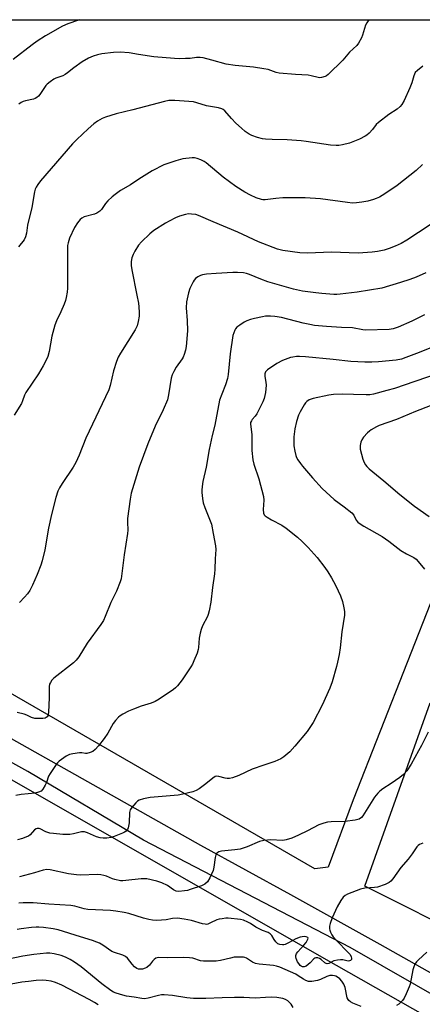
# Model space of a CAD drawing. Units: inches. Extents: x 1303766 to 1309766, y 553447 to 557448.
# Drawn here: x 1305628 to 1305784, y 557065 to 557448 of the extents above; entities that cross this region are included whole.
import ezdxf

# ---------------------------------------------------------------- set-up
doc = ezdxf.new("R2010")
doc.units = ezdxf.units.IN
doc.header["$MEASUREMENT"] = 0
for name, color, linetype in [('NTRL-Pasture Land', 2, 'Continuous'), ('NTRL-Trees', 3, 'Continuous'), ('TRANS-Driveway', 251, 'Continuous'), ('Undefined', 1, 'Continuous')]:
    doc.layers.add(name, color=color, linetype=linetype)

msp = doc.modelspace()

# ---------------------------------------------------------------- linework, layer by layer
at = {"layer": 'NTRL-Pasture Land'}
for points in [[(1305788.96, 557224.37, 0), (1305757.49, 557144.28, 0), (1305747.68, 557118.15, 0), (1305742.54, 557117.44, 0), (1305565.34, 557219.75, 0), (1305452.12, 557288.44, 0), (1305395, 557322.43, 0), (1305299.03, 557375.11, 0), (1305266.72, 557388.88, 0), (1305263.05, 557392.45, 0), (1305264.44, 557405.85, 0), (1305279.76, 557447.52, 0), (1305438.32, 557447.51, 0), (1305439.01, 557432.09, 0), (1305443.18, 557422.16, 0), (1305468.32, 557403.09, 0), (1305532, 557360.55, 0), (1305567.77, 557343.25, 0), (1305572.23, 557343.27, 0), (1305579.07, 557347.42, 0), (1305607.15, 557419.95, 0), (1305613.93, 557435.76, 0), (1305619.47, 557447.49, 0), (1305854.57, 557447.47, 0)], [(1305804.29, 557089.48, 0), (1305761.94, 557110.72, 0), (1305787.37, 557181.96, 0)]]:
    msp.add_polyline3d(points, dxfattribs=at)
at = {"layer": 'NTRL-Trees'}
msp.add_lwpolyline([(1305383.54, 557035.83), (1305349.43, 557081.32), (1305351.32, 557141.97), (1305415.77, 557236.74), (1305463.15, 557244.32), (1305745.99, 557082.74), (1306021.75, 556926.3)], dxfattribs=at)
at = {"layer": 'TRANS-Driveway'}
for points in [[(1305334.49, 557335.04, 0), (1305428.73, 557278.77, 0), (1305539.72, 557216.18, 0), (1305549.89, 557210.12, 0), (1305698.07, 557126.68, 0), (1305733.03, 557107.54, 0), (1305767.86, 557088.18, 0), (1305802.58, 557068.61, 0)], [(1305845.16, 557036, 0), (1305756.29, 557086.86, 0), (1305675.91, 557128.69, 0), (1305631.03, 557155.34, 0), (1305547.99, 557201.49, 0), (1305480.13, 557239.71, 0), (1305412.27, 557279.17, 0), (1305364.27, 557309.04, 0), (1305338.43, 557324.21, 0)]]:
    msp.add_polyline3d(points, dxfattribs=at)
at = {"layer": 'Undefined'}
for points, elevation in [([(1305651.1, 557447.49), (1305650.66, 557447.32), (1305646.56, 557445.9), (1305644.52, 557444.99), (1305637.87, 557441.22), (1305634.65, 557439.21), (1305632.66, 557437.75), (1305625.33, 557432)], 468), ([(1305763.53, 557447.48), (1305762.79, 557446.36), (1305762.27, 557445.35), (1305761.11, 557441.51), (1305760.67, 557440.44), (1305759.53, 557438.42), (1305758.86, 557437.5), (1305755.97, 557434.88), (1305753.38, 557431.83), (1305747.74, 557426.23), (1305747.07, 557425.68), (1305746.57, 557425.41), (1305745.18, 557425.01), (1305744.31, 557424.94), (1305743.78, 557425.01), (1305741.09, 557425.73), (1305740, 557425.93), (1305734.97, 557426.19), (1305728.63, 557426.74), (1305727.57, 557427), (1305724.38, 557428.1), (1305722.68, 557428.47), (1305718.67, 557429.05), (1305711.55, 557429.67), (1305708.07, 557430.24), (1305702.57, 557431.8), (1305699.13, 557432.65), (1305697.98, 557432.83), (1305696.57, 557432.8), (1305694.11, 557432.49), (1305692.33, 557432.38), (1305689.82, 557432.34), (1305688.03, 557432.4), (1305680, 557433.08), (1305674, 557433.95), (1305670.34, 557434.64), (1305666.85, 557434.85), (1305664.31, 557434.71), (1305659.74, 557434.25), (1305658.1, 557433.91), (1305656.42, 557433.33), (1305654.55, 557432.55), (1305652.08, 557431.19), (1305648.86, 557428.82), (1305646.46, 557426.82), (1305645.55, 557426.16), (1305644.57, 557425.71), (1305641.84, 557424.78), (1305641.1, 557424.36), (1305639.68, 557423.38), (1305638.55, 557422.5), (1305637.95, 557421.89), (1305635.64, 557418.5), (1305635.11, 557417.84), (1305634.5, 557417.27), (1305633.86, 557416.92), (1305633.14, 557416.66), (1305630.03, 557416.03), (1305629.2, 557415.78), (1305628.42, 557415.37), (1305627.44, 557414.7)], 466), ([(1305784.53, 557429.46), (1305782.42, 557427.8), (1305781.61, 557426.97), (1305780.99, 557425.75), (1305780.27, 557422.95), (1305779.48, 557421.02), (1305777.24, 557416.11), (1305776.38, 557414.62), (1305775.72, 557413.73), (1305774.6, 557412.7), (1305771.28, 557410.65), (1305767.27, 557407.58), (1305766.43, 557406.78), (1305764.9, 557404.87), (1305763.61, 557403.44), (1305762.8, 557402.7), (1305762.13, 557402.25), (1305759.9, 557401.13), (1305756.03, 557399.59), (1305753.25, 557398.9), (1305751.87, 557398.67), (1305750.84, 557398.59), (1305748.64, 557398.75), (1305739.22, 557400.19), (1305737.23, 557400.42), (1305731.73, 557400.87), (1305725.9, 557400.98), (1305723.34, 557401.11), (1305722.22, 557401.24), (1305720.24, 557401.77), (1305718.03, 557402.54), (1305717, 557403.09), (1305715.53, 557404.09), (1305713.98, 557405.36), (1305711.87, 557407.25), (1305710.14, 557409.09), (1305707.59, 557412.05), (1305706.97, 557412.58), (1305706.38, 557412.9), (1305705.06, 557413.25), (1305700.49, 557414.01), (1305696.69, 557415.21), (1305695.35, 557415.54), (1305688.11, 557416.16), (1305685.82, 557416.05), (1305684.11, 557415.77), (1305671.75, 557412.49), (1305665.31, 557410.94), (1305661.21, 557409.7), (1305659.9, 557409.17), (1305658.01, 557408.03), (1305656.64, 557407.01), (1305654.43, 557405.12), (1305649.98, 557400.98), (1305648.35, 557399.31), (1305635.96, 557384.84), (1305634.92, 557383.51), (1305634.19, 557382.38), (1305633.84, 557381.66), (1305633.53, 557380.57), (1305632.51, 557374.59), (1305630.86, 557367.61), (1305630.53, 557364.61), (1305630.12, 557363.07), (1305629.5, 557361.96), (1305627.42, 557359.19)], 464), ([(1305784.4, 557391.29), (1305781.95, 557388.85), (1305774.53, 557383.09), (1305769.74, 557379.79), (1305767.74, 557378.59), (1305766.38, 557378), (1305765.29, 557377.62), (1305763.09, 557377.05), (1305760.86, 557376.64), (1305758.75, 557376.34), (1305757.22, 557376.25), (1305755.19, 557376.44), (1305744.71, 557377.9), (1305738.81, 557378.35), (1305730.16, 557378.35), (1305727.36, 557378.08), (1305723.21, 557377.48), (1305722.39, 557377.49), (1305721.84, 557377.59), (1305719.69, 557378.3), (1305717.59, 557379.29), (1305715.29, 557380.53), (1305711.89, 557382.65), (1305706.94, 557386.26), (1305700.3, 557391.83), (1305699.47, 557392.42), (1305698.17, 557393.1), (1305696.81, 557393.63), (1305695.73, 557393.83), (1305694.89, 557393.83), (1305691.22, 557393.38), (1305688.57, 557392.7), (1305683.88, 557391.05), (1305679.32, 557388.79), (1305674.17, 557385.57), (1305670.83, 557383.33), (1305667.04, 557381.19), (1305664.88, 557379.63), (1305663.74, 557378.7), (1305662.12, 557377.09), (1305661.19, 557376.03), (1305659.57, 557373.76), (1305658.95, 557373.15), (1305658.26, 557372.62), (1305657.77, 557372.33), (1305656.95, 557372), (1305652.94, 557370.84), (1305652, 557370.36), (1305651.36, 557369.88), (1305650.27, 557368.6), (1305649.15, 557366.7), (1305647.24, 557362.55), (1305646.61, 557360.75), (1305646.43, 557359.72), (1305646.36, 557358.07), (1305646.4, 557343.12), (1305646.25, 557341.64), (1305645.91, 557339.57), (1305645.64, 557338.4), (1305645.13, 557337.02), (1305643.82, 557334.02), (1305642.12, 557330.45), (1305641.5, 557328.82), (1305640.3, 557324.49), (1305639.29, 557318.5), (1305638.72, 557316.57), (1305638.16, 557315.25), (1305636.98, 557312.93), (1305635.13, 557309.92), (1305630.19, 557302.6), (1305629.75, 557301.64), (1305628.97, 557299.34), (1305628.52, 557298.37), (1305625.71, 557293.81)], 462), ([(1305787.35, 557367.75), (1305778.28, 557361.89), (1305776.09, 557360.58), (1305773.77, 557359.44), (1305771.41, 557358.54), (1305769.52, 557357.95), (1305766.89, 557357.38), (1305764.88, 557357.17), (1305759.39, 557356.8), (1305749, 557357.14), (1305739.66, 557356.72), (1305736.69, 557356.95), (1305730.08, 557357.78), (1305728.02, 557358.36), (1305720.64, 557361.2), (1305712.65, 557365), (1305703.08, 557368.9), (1305697.35, 557371.39), (1305696.23, 557371.75), (1305694.56, 557372), (1305693.44, 557372.03), (1305692.28, 557371.81), (1305689.99, 557371.14), (1305688.35, 557370.45), (1305685.98, 557369.27), (1305684.46, 557368.39), (1305680, 557365.57), (1305678.38, 557364.29), (1305675.14, 557361.22), (1305674.01, 557359.84), (1305672.59, 557357.55), (1305671.89, 557356.24), (1305671.46, 557354.93), (1305671.19, 557353.58), (1305671.16, 557351.97), (1305671.36, 557350.29), (1305673.38, 557340.44), (1305673.94, 557337.4), (1305674.13, 557335.96), (1305674.26, 557333.7), (1305674.22, 557332.29), (1305673.9, 557330.26), (1305673.5, 557328.56), (1305672.71, 557326.97), (1305667, 557317.89), (1305666.13, 557316.36), (1305665.5, 557314.7), (1305664.33, 557311.02), (1305662.98, 557305.29), (1305662.48, 557303.7), (1305653.56, 557284.91), (1305650.92, 557278.32), (1305649.64, 557275.39), (1305648.62, 557273.62), (1305644.33, 557267.25), (1305643.29, 557265.52), (1305642.67, 557264.25), (1305641.85, 557261.82), (1305640.15, 557255.23), (1305639.02, 557249.86), (1305637.55, 557241.48), (1305636.52, 557237.23), (1305635.99, 557235.55), (1305634.64, 557231.93), (1305632.82, 557227.69), (1305631.74, 557225.73), (1305630.83, 557224.34), (1305629.7, 557223.06), (1305627.69, 557221.02)], 460), ([(1305785.23, 557332.81), (1305780.3, 557330.35), (1305774.95, 557328.07), (1305773, 557327.35), (1305771.43, 557327.13), (1305762.27, 557326.9), (1305761.15, 557327), (1305757.25, 557327.72), (1305752.93, 557327.83), (1305747.12, 557328.25), (1305742.48, 557328.73), (1305740.56, 557329.02), (1305737.99, 557329.6), (1305729.65, 557331.72), (1305727.05, 557332.15), (1305725.32, 557332.26), (1305723.32, 557332.23), (1305722.19, 557332.1), (1305719.15, 557331.41), (1305717.49, 557330.95), (1305716.1, 557330.42), (1305715.04, 557329.91), (1305713.38, 557328.85), (1305712.27, 557328), (1305711.73, 557327.38), (1305711.44, 557326.91), (1305711, 557325.84), (1305710.68, 557324.73), (1305709.68, 557317.6), (1305708.8, 557309.58), (1305708.58, 557308.1), (1305707.83, 557305.59), (1305706.35, 557302.03), (1305705.55, 557299.59), (1305703.66, 557289.91), (1305702.64, 557285.92), (1305701.41, 557280.43), (1305700.29, 557273.66), (1305699.04, 557268.06), (1305698.72, 557266.07), (1305698.58, 557264.66), (1305698.6, 557263.79), (1305698.84, 557261.47), (1305699.11, 557259.75), (1305699.73, 557257.87), (1305701.88, 557252.8), (1305702.38, 557251.42), (1305702.99, 557247.79), (1305703.95, 557243.02), (1305704.05, 557241.64), (1305703.76, 557237.99), (1305703.72, 557233.92), (1305703.57, 557232.17), (1305702.79, 557226.9), (1305702.1, 557221.08), (1305701.43, 557217.72), (1305701.08, 557216.35), (1305700.77, 557215.55), (1305698.91, 557211.91), (1305698.35, 557210.57), (1305697.99, 557209.13), (1305697.61, 557207.09), (1305697.32, 557203.56), (1305697.19, 557202.69), (1305696.75, 557201.34), (1305695.54, 557198.4), (1305694.95, 557197.08), (1305694.39, 557196.07), (1305691.02, 557190.94), (1305689.15, 557188.66), (1305688.34, 557187.82), (1305687.66, 557187.25), (1305682.02, 557183.39), (1305680.5, 557182.48), (1305678.91, 557181.9), (1305675.06, 557180.78), (1305672.04, 557179.57), (1305670.17, 557178.73), (1305667.89, 557177.57), (1305666.93, 557177), (1305666.26, 557176.46), (1305665.05, 557175.18), (1305664.14, 557174.03), (1305662.13, 557170.27), (1305660.66, 557168.09), (1305658.49, 557165.32), (1305657.11, 557163.87), (1305656.25, 557163.14), (1305655.28, 557162.68), (1305653.96, 557162.38), (1305653.42, 557162.36), (1305651.98, 557162.53), (1305651.13, 557162.53), (1305648.53, 557162.22), (1305647.13, 557161.93), (1305645.83, 557161.28), (1305643.16, 557159.35), (1305642.53, 557158.73), (1305641.98, 557158.04), (1305639.63, 557154.58), (1305639.08, 557153.54), (1305638.22, 557151.02), (1305637.76, 557149.96), (1305636.88, 557148.51), (1305636.15, 557147.72), (1305635.16, 557147.27), (1305633.78, 557146.95), (1305628.34, 557146.41), (1305626.34, 557146.04)], 456), ([(1305792.45, 557321.88), (1305783.16, 557318.12), (1305777.91, 557316.17), (1305776.27, 557315.64), (1305774.12, 557315.24), (1305767.29, 557314.58), (1305764.65, 557314.42), (1305761.92, 557314.39), (1305756.57, 557314.66), (1305749.62, 557315.47), (1305738.92, 557316.49), (1305736.59, 557316.62), (1305735.42, 557316.59), (1305733.94, 557316.41), (1305733.07, 557316.22), (1305730.01, 557315.12), (1305727.76, 557313.84), (1305724.18, 557311.43), (1305723.41, 557310.67), (1305723.19, 557310.27), (1305723.08, 557309.82), (1305723.11, 557308.79), (1305723.53, 557306.6), (1305723.63, 557305.48), (1305723.31, 557302.6), (1305722.87, 557300.32), (1305722.31, 557299), (1305719.94, 557294.36), (1305719.32, 557293.4), (1305718.18, 557292.11), (1305717.87, 557291.66), (1305717.6, 557290.92), (1305717.55, 557290.37), (1305718.06, 557286.3), (1305718.1, 557280.1), (1305718.47, 557276.41), (1305718.82, 557274.74), (1305720.78, 557269.02), (1305722.64, 557262.23), (1305722.78, 557260.81), (1305722.46, 557257.11), (1305722.57, 557255.79), (1305722.89, 557255.1), (1305723.27, 557254.72), (1305723.96, 557254.2), (1305725.73, 557253.12), (1305729.67, 557251.07), (1305731.37, 557249.91), (1305735.76, 557246.4), (1305737.68, 557244.68), (1305739.96, 557242.44), (1305743.46, 557238.48), (1305746.45, 557234.56), (1305747.64, 557232.89), (1305749.06, 557230.6), (1305750.6, 557227.72), (1305751.66, 557225.59), (1305752.48, 557223.66), (1305753.28, 557221.43), (1305753.88, 557218.9), (1305754.11, 557217.49), (1305754.08, 557216.04), (1305753.1, 557209.62), (1305752.45, 557203.42), (1305752, 557200.78), (1305751.42, 557197.85), (1305751, 557196.12), (1305749.25, 557190.18), (1305748.34, 557187.67), (1305745.41, 557181.12), (1305741.87, 557174.43), (1305740.9, 557172.77), (1305739.56, 557170.93), (1305734.74, 557165.11), (1305732.82, 557163), (1305730.52, 557160.99), (1305729.32, 557160.26), (1305727.02, 557159.17), (1305722.66, 557157.74), (1305718.24, 557156.17), (1305713.05, 557153.73), (1305710.52, 557152.88), (1305709.38, 557152.61), (1305708.53, 557152.58), (1305707.68, 557152.73), (1305705.17, 557153.39), (1305704.36, 557153.45), (1305703.86, 557153.32), (1305702.93, 557152.74), (1305700.24, 557150.54), (1305697.62, 557148.65), (1305696.37, 557147.92), (1305695.06, 557147.46), (1305691.23, 557146.47), (1305689.37, 557146.07), (1305678.54, 557145.26), (1305675.94, 557144.75), (1305674.3, 557144.24), (1305673.6, 557143.77), (1305672.98, 557143.17), (1305671.45, 557141.4), (1305670.81, 557140.46), (1305670.51, 557139.4), (1305670.32, 557135.38), (1305669.98, 557133.49), (1305669.68, 557132.77), (1305669.16, 557132.15), (1305668.53, 557131.69), (1305667.81, 557131.33), (1305664.55, 557130.09), (1305663.44, 557129.74), (1305661.73, 557129.45), (1305660.28, 557129.38), (1305659.11, 557129.52), (1305657.68, 557129.89), (1305654.14, 557131.53), (1305653.05, 557131.84), (1305651.9, 557131.83), (1305648.71, 557131.11), (1305647.26, 557130.9), (1305646.09, 557130.81), (1305644.65, 557130.87), (1305640.95, 557131.22), (1305639.6, 557131.42), (1305638.03, 557131.91), (1305635.84, 557133.03), (1305635.36, 557133.16), (1305634.66, 557133.15), (1305634.22, 557133.01), (1305633.62, 557132.66), (1305631.83, 557130.66), (1305631.25, 557130.25), (1305630.51, 557129.89), (1305628.93, 557129.34), (1305626.93, 557128.79)], 454), ([(1305791.31, 557310.27), (1305781.48, 557306.84), (1305773.48, 557304.23), (1305770.52, 557303.36), (1305765.34, 557302.02), (1305763.92, 557301.78), (1305762.48, 557301.72), (1305757.54, 557301.8), (1305753.35, 557302), (1305749.76, 557301.89), (1305747.99, 557301.59), (1305741.89, 557300.27), (1305740.36, 557299.75), (1305739.47, 557299.19), (1305738.92, 557298.57), (1305738.44, 557297.85), (1305736.81, 557295.06), (1305736.14, 557293.76), (1305735.4, 557291.32), (1305734.8, 557288.54), (1305734.44, 557285.36), (1305734.33, 557283.32), (1305734.37, 557281.86), (1305734.74, 557279.87), (1305735.16, 557278.18), (1305735.47, 557277.39), (1305736, 557276.43), (1305736.92, 557275.05), (1305737.79, 557273.94), (1305741.61, 557269.51), (1305745.45, 557265.31), (1305746.91, 557263.9), (1305750.12, 557261.05), (1305754.01, 557258.24), (1305756.91, 557255.8), (1305757.67, 557254.97), (1305758.58, 557253.04), (1305759.28, 557252.25), (1305760.17, 557251.58), (1305761.6, 557250.65), (1305768.73, 557246.62), (1305771.29, 557244.85), (1305776, 557241.21), (1305778.17, 557239.89), (1305780.99, 557238.49), (1305781.9, 557237.83), (1305782.72, 557236.97), (1305785.15, 557233.93)], 452), ([(1305787.32, 557297.4), (1305781.65, 557295.23), (1305774.33, 557292.19), (1305767.6, 557289.77), (1305766.55, 557289.26), (1305764.5, 557288.07), (1305763.77, 557287.58), (1305763.01, 557286.92), (1305761.45, 557285.21), (1305760.78, 557284.29), (1305760.37, 557283.29), (1305760.13, 557281.97), (1305760.11, 557281.43), (1305760.22, 557280.55), (1305761.2, 557276.78), (1305761.69, 557275.42), (1305762.23, 557274.5), (1305762.81, 557273.83), (1305763.66, 557273.01), (1305769.35, 557268.31), (1305775.55, 557262.94), (1305781.33, 557258.49), (1305786.97, 557254.46)], 450), ([(1305786.55, 557170.66), (1305783.97, 557165.48), (1305782.85, 557163.4), (1305779.95, 557158.18), (1305778.27, 557155.63), (1305776.95, 557154.15), (1305775.65, 557153.01), (1305772.25, 557150.6), (1305769.03, 557148.59), (1305767.86, 557147.73), (1305767, 557146.97), (1305765.8, 557145.34), (1305761.23, 557138.11), (1305760.66, 557137.44), (1305759.72, 557136.81), (1305758.23, 557136.38), (1305754.22, 557135.89), (1305748.87, 557135.8), (1305747.41, 557135.62), (1305745.99, 557135.22), (1305744.05, 557134.55), (1305739.64, 557132.24), (1305736.22, 557130.61), (1305733.57, 557129.47), (1305731.44, 557128.71), (1305730.74, 557128.58), (1305729.94, 557128.55), (1305725.49, 557128.81), (1305722.71, 557128.52), (1305721.07, 557128.07), (1305716.21, 557126.06), (1305713.54, 557125.15), (1305711.47, 557124.85), (1305706.26, 557124.39), (1305705.27, 557124.13), (1305704.47, 557123.59), (1305704.05, 557122.99), (1305703.77, 557121.89), (1305703.33, 557118.15), (1305703.06, 557116.89), (1305701.75, 557113.94), (1305700.85, 557112.46), (1305699.79, 557111.56), (1305698.54, 557110.92), (1305694.13, 557109.42), (1305693.01, 557109.12), (1305691.89, 557108.93), (1305689.63, 557108.71), (1305688.59, 557108.86), (1305687.63, 557109.35), (1305685.25, 557111.08), (1305683.11, 557112.11), (1305681.16, 557112.74), (1305677.18, 557113.58), (1305676.12, 557113.66), (1305675.06, 557113.64), (1305669.05, 557112.91), (1305667.92, 557112.83), (1305667.05, 557112.87), (1305664.74, 557113.29), (1305663.93, 557113.58), (1305661.56, 557114.65), (1305660.47, 557114.97), (1305659.36, 557115.19), (1305657.93, 557115.26), (1305651.62, 557115.04), (1305649.92, 557115.12), (1305646.81, 557115.55), (1305639.68, 557117.12), (1305638.34, 557117.22), (1305637, 557116.97), (1305633.63, 557115.92), (1305627.81, 557114.42)], 452), ([(1305784.48, 557127.42), (1305783.18, 557126.92), (1305782.76, 557126.63), (1305782.2, 557126.04), (1305780.39, 557123.38), (1305778.88, 557121.32), (1305776.03, 557118), (1305772.81, 557113.59), (1305772.07, 557112.73), (1305771.45, 557112.17), (1305769.91, 557111.41), (1305766.88, 557110.38), (1305765.73, 557110.21), (1305761.97, 557110.01), (1305760.33, 557109.65), (1305755.21, 557107.7), (1305754.31, 557107.12), (1305753.59, 557106.43), (1305752.66, 557105.17), (1305751.29, 557102.73), (1305749.34, 557098.43), (1305748.47, 557096.22), (1305748.26, 557095.19), (1305748.22, 557094.15), (1305748.32, 557093.63), (1305748.61, 557092.84), (1305749.15, 557091.82), (1305749.65, 557091.11), (1305751.07, 557089.56), (1305755.43, 557085.17), (1305756.11, 557084.35), (1305756.62, 557083.39), (1305756.83, 557082.68), (1305756.8, 557082.28), (1305756.4, 557081.86), (1305755.98, 557081.7), (1305755.51, 557081.66), (1305753.39, 557082.13), (1305752.51, 557082.16), (1305751.33, 557082.05), (1305749.9, 557081.74), (1305748.03, 557080.69), (1305747.39, 557080.57), (1305746.9, 557080.7), (1305746.42, 557080.97), (1305745.03, 557082.21), (1305744.41, 557082.63), (1305743.7, 557082.85), (1305742.98, 557082.9), (1305742.55, 557082.8), (1305742.21, 557082.57), (1305740.7, 557080.96), (1305739.14, 557079.66), (1305738.43, 557079.36), (1305737.74, 557079.44), (1305737.29, 557079.66), (1305736.88, 557079.99), (1305736.3, 557080.68), (1305735.87, 557081.34), (1305735.28, 557082.71), (1305735.16, 557083.27), (1305735.18, 557083.81), (1305735.45, 557084.59), (1305735.91, 557085.3), (1305738.31, 557087.77), (1305739.22, 557088.93), (1305739.87, 557090.15), (1305739.96, 557090.56), (1305739.82, 557090.84), (1305739.22, 557091.06), (1305738.42, 557091.14), (1305737.62, 557091.1), (1305736.82, 557090.94), (1305735.21, 557090.35), (1305732.35, 557088.75), (1305731.08, 557088.15), (1305730.56, 557088), (1305730.02, 557087.97), (1305728.96, 557088.12), (1305728.22, 557088.41), (1305727.4, 557089.11), (1305726.75, 557090.01), (1305725.89, 557091.59), (1305725.18, 557092.3), (1305724.42, 557092.69), (1305722.22, 557093.53), (1305720.9, 557094.15), (1305719.64, 557094.86), (1305717.52, 557096.25), (1305716.55, 557096.78), (1305714.78, 557097.52), (1305713.7, 557097.8), (1305708.82, 557098.29), (1305707.95, 557098.28), (1305706.49, 557098.13), (1305705.34, 557097.94), (1305704.51, 557097.7), (1305702.04, 557096.45), (1305701.01, 557096.03), (1305700.48, 557095.92), (1305699.94, 557095.93), (1305698.83, 557096.17), (1305694.59, 557097.4), (1305691.75, 557097.91), (1305689.13, 557098.27), (1305687.24, 557098.23), (1305684.74, 557097.74), (1305682.99, 557097.55), (1305680.94, 557097.46), (1305679.48, 557097.56), (1305678.04, 557097.83), (1305675.89, 557098.37), (1305670.3, 557100.14), (1305668.44, 557100.59), (1305665.2, 557101.05), (1305663.15, 557101.25), (1305654.26, 557101.74), (1305652.9, 557101.99), (1305649.2, 557102.97), (1305647.75, 557103.22), (1305639.17, 557103.79), (1305633.02, 557104.28), (1305629.17, 557104.33), (1305627.46, 557104.19)], 450), ([(1305760.55, 557064.01), (1305757.35, 557065.27), (1305756.42, 557065.81), (1305755.8, 557066.29), (1305755.47, 557066.66), (1305755.14, 557067.39), (1305754.37, 557071.32), (1305753.85, 557072.62), (1305753.04, 557073.83), (1305752.29, 557074.71), (1305751.42, 557075.4), (1305750.7, 557075.8), (1305750.19, 557075.96), (1305749.39, 557076.09), (1305748.36, 557076.01), (1305747.19, 557075.66), (1305744.69, 557074.52), (1305743.64, 557074.13), (1305741.42, 557073.72), (1305740.59, 557073.68), (1305740.07, 557073.76), (1305739.07, 557074.11), (1305738.12, 557074.6), (1305736.09, 557075.96), (1305735.1, 557076.52), (1305728.91, 557079.28), (1305727.65, 557079.68), (1305726.51, 557079.89), (1305720.94, 557080.42), (1305719.51, 557080.65), (1305718.26, 557081.19), (1305716, 557082.73), (1305715.36, 557083.01), (1305714.88, 557083.12), (1305713.19, 557083.21), (1305711.2, 557083.11), (1305709.8, 557082.84), (1305705.84, 557081.81), (1305704.21, 557081.65), (1305701.21, 557081.56), (1305699.26, 557081.6), (1305698.16, 557081.72), (1305695.17, 557082.72), (1305693.82, 557082.95), (1305691.51, 557082.99), (1305685.24, 557082.88), (1305681.76, 557082.98), (1305680.72, 557082.72), (1305680.05, 557082.3), (1305679.5, 557081.67), (1305678.28, 557080.03), (1305677.3, 557079.19), (1305676.56, 557078.85), (1305675.51, 557078.55), (1305674.7, 557078.44), (1305674.02, 557078.47), (1305673.35, 557078.71), (1305672.49, 557079.41), (1305671.51, 557080.48), (1305669.71, 557082.73), (1305668.9, 557083.49), (1305667.94, 557083.97), (1305664.71, 557085), (1305663.7, 557085.42), (1305660.11, 557087.82), (1305658.88, 557088.55), (1305657.83, 557089.06), (1305656.18, 557089.66), (1305651.44, 557091.08), (1305642.78, 557093.84), (1305640.78, 557094.2), (1305637.02, 557094.67), (1305635.28, 557094.83), (1305634.17, 557094.85), (1305632.45, 557094.73), (1305628.34, 557094.21), (1305626.88, 557093.97)], 448), ([(1305786.05, 557085.05), (1305782.84, 557082.16), (1305782.1, 557081.32), (1305781.47, 557080.39), (1305780.99, 557079.38), (1305780.7, 557078.28), (1305779.56, 557072.72), (1305779.19, 557071.61), (1305778.09, 557068.96), (1305777.24, 557067.27), (1305776.59, 557066.38), (1305775.24, 557064.96), (1305774.31, 557064.34)], 448), ([(1305658.3, 557064.64), (1305656.84, 557065.6), (1305654.79, 557066.75), (1305644.18, 557072.3), (1305641.78, 557073.33), (1305640.12, 557073.83), (1305638.09, 557074.11), (1305636.68, 557074.19), (1305634.22, 557074.07), (1305631.3, 557073.76), (1305628.68, 557073.4), (1305624.52, 557072.61), (1305622.37, 557072.09), (1305619.58, 557071.29), (1305617.96, 557070.61), (1305614.59, 557068.81), (1305611.15, 557066.19), (1305609.72, 557065.27), (1305603.09, 557062.27)], 444)]:
    msp.add_lwpolyline(points, dxfattribs=dict(at, elevation=elevation))
for points in [[(1305785.68, 557349.16, 458), (1305781.91, 557347.43, 458), (1305779.47, 557346.51, 458), (1305775.9, 557345.33, 458), (1305768.58, 557343.23, 458), (1305759.03, 557341.65, 458), (1305752.44, 557340.82, 458), (1305751.07, 557340.71, 458), (1305749.93, 557340.72, 458), (1305745.32, 557341.07, 458), (1305742.99, 557341.34, 458), (1305737.7, 557342.06, 458), (1305734.22, 557342.77, 458), (1305724.27, 557345.67, 458), (1305721.57, 557346.66, 458), (1305717.09, 557348.53, 458), (1305715.95, 557348.87, 458), (1305714.8, 557349.08, 458), (1305712.48, 557349.24, 458), (1305710.73, 557349.23, 458), (1305704.15, 557348.94, 458), (1305700.38, 557348.57, 458), (1305698.93, 557348.36, 458), (1305698.1, 557348.13, 458), (1305697.06, 557347.63, 458), (1305696.14, 557346.95, 458), (1305695.63, 557346.31, 458), (1305695.2, 557345.58, 458), (1305693.96, 557343.03, 458), (1305693.47, 557341.31, 458), (1305692.69, 557337.82, 458), (1305692.58, 557335.59, 458), (1305692.97, 557330.62, 458), (1305693.03, 557326.57, 458), (1305692.48, 557320.53, 458), (1305692.22, 557319.11, 458), (1305691.76, 557317.42, 458), (1305691.37, 557316.32, 458), (1305691.02, 557315.65, 458), (1305688.71, 557312.46, 458), (1305687.72, 557310.77, 458), (1305687.11, 557309.52, 458), (1305686.73, 557308.16, 458), (1305685.72, 557301.77, 458), (1305685.26, 557299.73, 458), (1305683.63, 557295.87, 458), (1305680.53, 557289.56, 458), (1305677.61, 557282.63, 458), (1305674.27, 557273.6, 458), (1305671.2, 557263.49, 458), (1305670.76, 557261.17, 458), (1305669.74, 557253.66, 458), (1305669.68, 557252.22, 458), (1305669.84, 557249.18, 458), (1305669.74, 557247.84, 458), (1305668.49, 557239.48, 458), (1305667.59, 557232.25, 458), (1305667.25, 557230.19, 458), (1305666.94, 557229.07, 458), (1305665.45, 557225.41, 458), (1305663.27, 557220.98, 458), (1305661.08, 557215.55, 458), (1305660.35, 557214, 458), (1305659.35, 557212.44, 458), (1305654.02, 557205.14, 458), (1305650.78, 557199.89, 458), (1305649.73, 557198.54, 458), (1305648.75, 557197.5, 458), (1305641.13, 557191.57, 458), (1305640.34, 557190.79, 458), (1305639.76, 557189.93, 458), (1305639.45, 557189.22, 458), (1305639.32, 557188.41, 458), (1305639.31, 557184.04, 458), (1305639.01, 557178.29, 458), (1305638.73, 557176.98, 458), (1305638.47, 557176.59, 458), (1305638.12, 557176.3, 458), (1305637.7, 557176.09, 458), (1305636.88, 557175.94, 458), (1305635.13, 557175.9, 458), (1305633.67, 557175.98, 458), (1305632.47, 557176.28, 458), (1305630.56, 557177.19, 458), (1305629.58, 557177.57, 458), (1305626.8, 557178.31, 458)], [(1305734.16, 557063.59, 446), (1305733.29, 557064.94, 446), (1305732.7, 557065.59, 446), (1305732.04, 557066.14, 446), (1305731.09, 557066.67, 446), (1305730.06, 557067.05, 446), (1305727.74, 557067.45, 446), (1305725.69, 557067.59, 446), (1305723.37, 557067.53, 446), (1305719.35, 557067.28, 446), (1305714.99, 557067.47, 446), (1305711.33, 557067.53, 446), (1305706.51, 557067.41, 446), (1305700.16, 557067.1, 446), (1305695.33, 557067.06, 446), (1305692.76, 557067.3, 446), (1305687.18, 557068.26, 446), (1305684.03, 557068.57, 446), (1305682.92, 557068.5, 446), (1305681.81, 557068.32, 446), (1305677.7, 557067.2, 446), (1305676.36, 557067.01, 446), (1305675.33, 557067.1, 446), (1305672.27, 557067.68, 446), (1305669.35, 557068.02, 446), (1305667.91, 557068.38, 446), (1305665.34, 557069.17, 446), (1305664.26, 557069.61, 446), (1305663.27, 557070.18, 446), (1305659.73, 557072.79, 446), (1305651.71, 557079.37, 446), (1305649.12, 557081.17, 446), (1305647.43, 557082.26, 446), (1305645.57, 557083.15, 446), (1305643.93, 557083.76, 446), (1305641.19, 557084.48, 446), (1305639.55, 557084.69, 446), (1305638.23, 557084.66, 446), (1305633.38, 557084.17, 446), (1305629.04, 557083.56, 446), (1305613.96, 557080.41, 446)]]:
    msp.add_polyline3d(points, dxfattribs=at)

doc.saveas('drawing.dxf')
